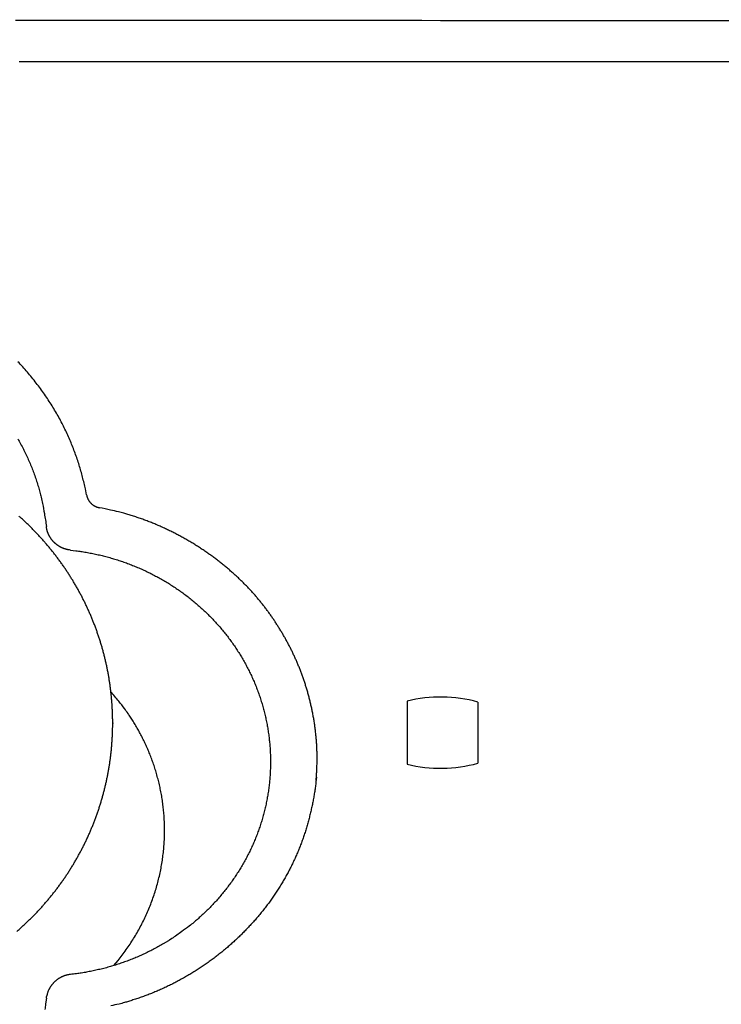
# Model space of a CAD drawing. Extents: x 2 to 138, y 258 to 371.
# Drawn here: x 44 to 45, y 332 to 334 of the extents above; entities that cross this region are included whole.
import ezdxf

# ---------------------------------------------------------------- set-up
doc = ezdxf.new("R2010")
doc.units = 0
doc.layers.add('GAIKEI', color=7, linetype='CONTINUOUS')

msp = doc.modelspace()

# ---------------------------------------------------------------- linework, layer by layer
at = {"layer": 'GAIKEI', "color": 1, "linetype": 'CONTINUOUS'}
for p, q in [((44.66515, 332.51233), (44.66515, 332.39565)), ((44.79595, 332.51043), (44.79595, 332.39756))]:
    msp.add_line(p, q, dxfattribs=at)
for points in [[(43.94946, 331.12754, 0), (43.99894, 331.12754)], [(45.27152, 333.76657), (45.23747, 333.76658), (45.20342, 333.76658, 0), (45.16937, 333.76659), (45.13532, 333.76659), (45.10128, 333.7666), (45.06723, 333.7666), (45.03318, 333.76661), (44.99913, 333.76661), (44.96508, 333.76661), (44.93103, 333.76662), (44.89698, 333.76662), (44.86294, 333.76663), (44.82889, 333.76663), (44.79484, 333.76664), (44.76079, 333.76664), (44.72674, 333.76664), (44.69269, 333.76665), (44.65864, 333.76665, 0), (44.62459, 333.76666), (44.59055, 333.76666), (44.5565, 333.76667), (44.52245, 333.76667, 0), (44.4884, 333.76668), (44.45435, 333.76668), (44.4203, 333.76668), (44.38625, 333.76669), (44.3522, 333.76669), (44.31816, 333.7667), (44.28411, 333.7667), (44.25006, 333.76671), (44.21601, 333.76671), (44.18196, 333.76671), (44.14791, 333.76672), (44.11386, 333.76672), (44.07982, 333.76673), (44.04578, 333.76673), (44.01172, 333.76674), (43.9776, 333.76674), (43.94362, 333.76675)], [(45.5473, 333.69046, 0), (45.49744, 333.69046, 0), (45.44759, 333.69047, 0), (45.39774, 333.69048, 0), (45.34789, 333.69048, 0), (45.29804, 333.69049, 0), (45.24819, 333.6905, 0), (45.19834, 333.6905, 0), (45.14849, 333.69051, 0), (45.09864, 333.69052, 0), (45.04879, 333.69052, 0), (44.99894, 333.69053), (44.94909, 333.69054, 0), (44.89924, 333.69054), (44.84939, 333.69055), (44.79954, 333.69056), (44.74969, 333.69056, 0), (44.69984, 333.69057), (44.64998, 333.69058), (44.60013, 333.69058, 0), (44.55028, 333.69059), (44.50043, 333.69059), (44.45059, 333.6906), (44.40073, 333.69061), (44.35088, 333.69061), (44.30103, 333.69062), (44.25121, 333.69063, 0), (44.20133, 333.69063), (44.15138, 333.69064), (44.10163, 333.69065, 0), (44.05218, 333.69065, 0), (44.00193, 333.69066), (43.95051, 333.69067)], [(44.04841, 331.12753, 0), (44.09789, 331.12752)], [(44.14737, 331.12752, 0), (44.19684, 331.12751, 0), (44.24632, 331.1275)], [(45.09086, 331.0185, 0), (45.05705, 331.0185)], [(43.85859, 333.69068, 0), (43.80253, 333.69069, -0.0000001), (43.7162, 333.6907, 0), (43.60313, 333.69071)], [(43.90771, 331.01866, 0), (43.87363, 331.01866, 0), (43.83875, 331.01866, 0), (43.806, 331.01867, 0), (43.7764, 331.01867, 0), (43.73838, 331.01868, 0.0000001), (43.67982, 331.01868, 0), (43.60313, 331.01869)], [(44.39474, 331.12748, 0), (44.44422, 331.12748)], [(44.54317, 331.12747, 0), (44.59265, 331.12746, 0), (44.64212, 331.12745, 0), (44.6916, 331.12745, 0), (44.74107, 331.12744, 0), (44.79055, 331.12743, 0), (44.84003, 331.12743, 0), (44.8895, 331.12742, 0), (44.93895, 331.12741, 0), (44.98845, 331.12741, 0), (45.03803, 331.1274, 0), (45.0874, 331.12739, 0), (45.13648, 331.12739, 0), (45.18635, 331.12738, 0), (45.23739, 331.12737, 0), (45.2853, 331.12737)], [(45.32862, 331.12736, 0), (45.38425, 331.12735, 0.0000001), (45.46994, 331.12734, 0), (45.58216, 331.12733, 0)], [(44.68512, 331.01855, 0), (44.6513, 331.01856)], [(44.61749, 331.01856, 0), (44.58368, 331.01857, 0), (44.54987, 331.01857, 0), (44.51606, 331.01858, 0), (44.48224, 331.01858, 0), (44.44843, 331.01858, 0), (44.41462, 331.01859)], [(44.38081, 331.01859, 0), (44.347, 331.0186)], [(44.31318, 331.0186, 0), (44.27937, 331.01861, 0), (44.24556, 331.01861)], [(44.21175, 331.01862, 0), (44.17794, 331.01862, 0), (44.14412, 331.01862, 0), (44.11031, 331.01863)], [(44.0765, 331.01863, 0), (44.0427, 331.01864, 0), (44.00888, 331.01864, 0), (43.975, 331.01865, 0), (43.94125, 331.01865)], [(45.61201, 333.76653, -0.0000021), (45.57796, 333.76654, -0.0000028), (45.54391, 333.76654, -0.0000021), (45.50986, 333.76654, -0.0000001), (45.47581, 333.76655, 0.0000005), (45.44176, 333.76655, 0), (45.40771, 333.76656, -0.0000001), (45.37367, 333.76656)], [(45.33962, 333.76657, 0), (45.30557, 333.76657)], [(45.59805, 331.01843, 0), (45.56424, 331.01844, -0.0000001), (45.53042, 331.01844, 0), (45.49661, 331.01845)], [(44.07456, 332.8923), (44.07239, 332.9032, 0.005863), (44.06995, 332.91415, 0.0056821), (44.06723, 332.92513, 0.0056581), (44.06423, 332.93615, 0.005829), (44.06095, 332.94719, 0.0059286), (44.05737, 332.95823, 0.0060143), (44.05349, 332.96929, 0.0060864), (44.04931, 332.98033, 0.0061982), (44.0448, 332.99136, 0.0062777), (44.03999, 333.00236, 0.0063804), (44.03484, 333.01333, 0.0064594), (44.02937, 333.02426, 0.006571), (44.02355, 333.03513, 0.0065639), (44.0174, 333.04593, 0.0064905), (44.01092, 333.05666, 0.0064158), (44.00412, 333.06729, 0.0063561), (43.997, 333.07781, 0.006307), (43.98958, 333.08822, 0.0062835), (43.98185, 333.09848, 0.0062651), (43.97383, 333.1086, 0.0062698), (43.96552, 333.11856, 0.0062784), (43.95693, 333.12834, 0.006311), (43.94806, 333.13793, 0.0063455)], [(43.94792, 332.99578, -0.0064381), (43.95312, 332.98641, -0.0064202), (43.95808, 332.97692, -0.0063862), (43.96278, 332.9673, -0.0064387), (43.96724, 332.95756, -0.0065584), (43.97144, 332.9477, -0.0063608), (43.97539, 332.93777, -0.0059175), (43.97907, 332.92781, -0.006496), (43.98252, 332.91759, -0.0077109), (43.98574, 332.90704, -0.0058566), (43.98861, 332.89708, -0.0020258), (43.99108, 332.88803, -0.0082183), (43.99365, 332.87629, -0.0141707), (43.99683, 332.85806, -0.0069362), (44.00054, 332.83409, -0.0036702)], [(44.07456, 332.8923), (44.07479, 332.8912, 0.010041), (44.07506, 332.8901, 0.0097361), (44.07539, 332.889, 0.0096396), (44.07575, 332.8879, 0.0098727), (44.07617, 332.8868, 0.0099795), (44.07663, 332.88571, 0.0100386), (44.07714, 332.88464, 0.0100738), (44.0777, 332.88357, 0.0101564), (44.0783, 332.88253, 0.0101951), (44.07896, 332.88151, 0.0102467), (44.07965, 332.8805, 0.0102652), (44.08039, 332.87953, 0.0102928), (44.08117, 332.87858, 0.0103064), (44.08199, 332.87766, 0.010331), (44.08286, 332.87678, 0.0103028), (44.08375, 332.87593, 0.0102366), (44.08468, 332.87512, 0.010292), (44.08565, 332.87435, 0.0104378), (44.08664, 332.87362, 0.0101489), (44.08766, 332.87294, 0.0095064), (44.08869, 332.8723, 0.0103173), (44.08976, 332.87171, 0.0120193), (44.09087, 332.87115, 0.009317), (44.09193, 332.87065, 0.0037285), (44.0929, 332.87023, 0.012545), (44.09415, 332.86979, 0.0212111), (44.09608, 332.86925, 0.0106517), (44.09862, 332.86862, 0.0057634)], [(44.49765, 332.36659), (44.49832, 332.37496, 0.0045278), (44.49884, 332.38331, 0.0045744), (44.49919, 332.39163, 0.0046087), (44.4994, 332.39992, 0.0046357), (44.49944, 332.40817, 0.0046805), (44.49934, 332.41638, 0.0047375), (44.49907, 332.42454, 0.0047566), (44.49865, 332.43266, 0.0047248), (44.49808, 332.44072, 0.0046805), (44.49737, 332.44873, 0.004594), (44.49651, 332.45667, 0.0045321), (44.49552, 332.46456, 0.0044622), (44.49439, 332.47238, 0.0044084), (44.49314, 332.48013, 0.0043394), (44.49175, 332.48782, 0.0042889), (44.49025, 332.49543, 0.0042259), (44.48862, 332.50296, 0.0041807), (44.48689, 332.51041, 0.0041228), (44.48504, 332.51777, 0.0040838), (44.48309, 332.52506, 0.0040334), (44.48104, 332.53225, 0.0039991), (44.4789, 332.53935, 0.0039514), (44.47665, 332.54635, 0.0039421), (44.47432, 332.55326, 0.0039388), (44.4719, 332.56008, 0.003944), (44.46939, 332.56681, 0.0039362), (44.46679, 332.57345, 0.00393), (44.4641, 332.58002, 0.0039065), (44.46132, 332.58651, 0.0038861), (44.45846, 332.59292, 0.0038491), (44.45551, 332.59926, 0.0038148), (44.45247, 332.60554, 0.003764), (44.44935, 332.61175, 0.0037166), (44.44615, 332.61789, 0.0036533), (44.44286, 332.62398, 0.0035928), (44.43949, 332.63002, 0.0035157), (44.43603, 332.63601, 0.0034461), (44.4325, 332.64194, 0.0033653), (44.42888, 332.64783, 0.0033717), (44.42518, 332.65368, 0.0034681), (44.42139, 332.65949, 0.0035468), (44.41751, 332.66525, 0.0036313), (44.41353, 332.67097, 0.0036981), (44.40946, 332.67665, 0.0037706), (44.40528, 332.68228, 0.0038247), (44.40099, 332.68788, 0.003884), (44.3966, 332.69343, 0.0039245), (44.39209, 332.69895, 0.00397), (44.38747, 332.70443, 0.003996), (44.38273, 332.70987, 0.0040264), (44.37786, 332.71527, 0.0040392), (44.37287, 332.72063, 0.0040577), (44.36774, 332.72596, 0.0040527), (44.36249, 332.73125, 0.0040492), (44.35709, 332.73651, 0.00402), (44.35157, 332.74172, 0.0039912), (44.34591, 332.74689, 0.0039613), (44.34012, 332.75201, 0.0039452), (44.33421, 332.75708, 0.003925), (44.32817, 332.76209, 0.003917), (44.32201, 332.76705, 0.0039049), (44.31572, 332.77194, 0.0039051), (44.30932, 332.77676, 0.0039005), (44.3028, 332.78152, 0.003908), (44.29616, 332.7862, 0.0039103), (44.28941, 332.7908, 0.0039247), (44.28255, 332.79532, 0.0039333), (44.27558, 332.79976, 0.0039537), (44.2685, 332.80411, 0.0039685), (44.26132, 332.80837, 0.0039957), (44.25403, 332.81253, 0.0040147), (44.24665, 332.81659, 0.0040442), (44.23916, 332.82055, 0.0040724), (44.23157, 332.8244, 0.0041174), (44.22389, 332.82814, 0.0041355), (44.21612, 332.83177, 0.0041491), (44.20825, 332.83528, 0.0042219), (44.2003, 332.83867, 0.0043606), (44.19223, 332.84193, 0.0042648), (44.18412, 332.84507, 0.0040119), (44.17598, 332.84806, 0.0044936), (44.16761, 332.85094, 0.0054468), (44.15896, 332.85372, 0.0041409), (44.15079, 332.85625, 0.0014239), (44.14336, 332.85847, 0.0059824), (44.13366, 332.86098, 0.0101833), (44.11854, 332.8644, 0.0049303), (44.09862, 332.86862, 0.0025971)], [(43.94605, 332.0875, 0.0034323), (43.95143, 332.09222, 0.0034317), (43.95675, 332.09701, 0.0034316), (43.96199, 332.10187, 0.0034325), (43.96716, 332.1068, 0.003434), (43.97227, 332.11181, 0.0034363), (43.9773, 332.11688, 0.0034396), (43.98227, 332.12202, 0.0034432), (43.98716, 332.12723, 0.0034477), (43.99197, 332.1325, 0.0034534), (43.99671, 332.13784, 0.0034611), (44.00138, 332.14324, 0.0034706), (44.00596, 332.14871, 0.0034828), (44.01047, 332.15424, 0.003484), (44.01491, 332.15983, 0.0034751), (44.01926, 332.16548, 0.0034697), (44.02353, 332.17119, 0.003466), (44.02772, 332.17696, 0.0034632), (44.03183, 332.18278, 0.0034602), (44.03586, 332.18867, 0.0034585), (44.03981, 332.1946, 0.0034573), (44.04367, 332.20059, 0.003457), (44.04745, 332.20663, 0.0034573), (44.05114, 332.21272, 0.0034585), (44.05474, 332.21886, 0.0034604), (44.05826, 332.22505, 0.003463), (44.0617, 332.23129, 0.0034664), (44.06504, 332.23757, 0.0034705), (44.0683, 332.2439, 0.0034758), (44.07146, 332.25027, 0.0034809), (44.07454, 332.25668, 0.0034868), (44.07753, 332.26313, 0.0034948), (44.08042, 332.26963, 0.0035055), (44.08322, 332.27616, 0.0035078), (44.08593, 332.28273, 0.0035022), (44.08854, 332.28934, 0.0034975), (44.09107, 332.29598, 0.0034925), (44.0935, 332.30266, 0.003489), (44.09583, 332.30937, 0.0034857), (44.09807, 332.31611, 0.0034835), (44.10022, 332.32288, 0.0034817), (44.10227, 332.32968, 0.0034809), (44.10422, 332.33651, 0.0034807), (44.10608, 332.34337, 0.0034812), (44.10784, 332.35024, 0.0034825), (44.10951, 332.35715, 0.0034844), (44.11108, 332.36407, 0.0034872), (44.11255, 332.37101, 0.0034905), (44.11392, 332.37798, 0.003495), (44.1152, 332.38496, 0.0034995), (44.11637, 332.39196, 0.003505), (44.11745, 332.39897, 0.0035115), (44.11843, 332.406, 0.0035202), (44.11931, 332.41303, 0.0035227), (44.12009, 332.42008, 0.0035188), (44.12076, 332.42715, 0.0035138), (44.12134, 332.43421, 0.0035069), (44.12182, 332.44129, 0.003502), (44.1222, 332.44838, 0.0034975), (44.12248, 332.45546, 0.0034941), (44.12267, 332.46256, 0.003491), (44.12275, 332.46965, 0.0034888), (44.12273, 332.47674, 0.0034872), (44.12261, 332.48384, 0.0034865), (44.12239, 332.49093, 0.0034864), (44.12208, 332.49802, 0.003487), (44.12166, 332.5051, 0.0034884), (44.12115, 332.51217, 0.0034903), (44.12053, 332.51924, 0.0034932), (44.11982, 332.5263, 0.0034965), (44.11901, 332.53335, 0.003501), (44.11809, 332.54038, 0.0035055), (44.11708, 332.54741, 0.0035113), (44.11597, 332.55441, 0.0035175), (44.11476, 332.5614, 0.0035253), (44.11345, 332.56838, 0.0035243), (44.11205, 332.57533, 0.0035148), (44.11054, 332.58227, 0.0035071), (44.10894, 332.58918, 0.0034996), (44.10724, 332.59607, 0.0034934), (44.10544, 332.60294, 0.0034872), (44.10355, 332.60979, 0.0034823), (44.10156, 332.6166, 0.0034777), (44.09947, 332.62339, 0.0034741), (44.09729, 332.63015, 0.003471), (44.09502, 332.63688, 0.0034688), (44.09265, 332.64358, 0.0034672), (44.09019, 332.65025, 0.0034664), (44.08764, 332.65688, 0.0034663), (44.08499, 332.66347, 0.0034668), (44.08225, 332.67003, 0.0034681), (44.07942, 332.67655, 0.0034702), (44.0765, 332.68303, 0.0034738), (44.07349, 332.68947, 0.0034762), (44.07039, 332.69587, 0.0034784), (44.0672, 332.70222, 0.003486), (44.06392, 332.70853, 0.0035009), (44.06055, 332.71479, 0.0035137), (44.05709, 332.72101, 0.0035274), (44.05354, 332.72718, 0.0035245), (44.04991, 332.7333, 0.0035066), (44.04619, 332.73937, 0.0034945), (44.04238, 332.74539, 0.0034858), (44.03848, 332.75136, 0.0034776), (44.03451, 332.75727, 0.0034688), (44.03044, 332.76313, 0.0034616), (44.0263, 332.76894, 0.003455), (44.02208, 332.77469, 0.0034496), (44.01777, 332.78038, 0.0034447), (44.01339, 332.78601, 0.0034409), (44.00893, 332.79158, 0.0034378), (44.00438, 332.79709, 0.0034356), (43.99977, 332.80254, 0.0034344), (43.99508, 332.80792, 0.0034338), (43.99031, 332.81324, 0.003434), (43.98547, 332.81849, 0.0034355), (43.98056, 332.82368, 0.0034388), (43.97558, 332.8288, 0.0034402), (43.97052, 332.83385, 0.0034406), (43.9654, 332.83883, 0.0034508), (43.96021, 332.84374, 0.003472), (43.95494, 332.84857, 0.003478), (43.94961, 332.85333, 0.0034717)], [(44.04472, 332.79058), (44.04338, 332.79075, -0.006716), (44.04206, 332.79095, -0.0067392), (44.04073, 332.79119, -0.0067087), (44.03942, 332.79147, -0.0066409), (44.03811, 332.79178, -0.0065966), (44.0368, 332.79212, -0.0065619), (44.03551, 332.7925, -0.0065333), (44.03423, 332.79292, -0.0065069), (44.03295, 332.79336, -0.0064891), (44.03169, 332.79384, -0.0064761), (44.03045, 332.79436, -0.00647), (44.02921, 332.7949, -0.0064698), (44.02799, 332.79548, -0.0064755), (44.02679, 332.79608, -0.0064881), (44.0256, 332.79672, -0.0065056), (44.02443, 332.79739, -0.006531), (44.02328, 332.79809, -0.0065598), (44.02215, 332.79882, -0.0065974), (44.02104, 332.79958, -0.0066378), (44.01995, 332.80037, -0.0066886), (44.01889, 332.80119, -0.0067381), (44.01784, 332.80203, -0.0067959), (44.01682, 332.8029, -0.006861), (44.01583, 332.8038, -0.0069468), (44.01486, 332.80473, -0.0069895), (44.01392, 332.80568, -0.0069965), (44.01301, 332.80666, -0.0069681), (44.01212, 332.80767, -0.0068951), (44.01126, 332.80869, -0.0068437), (44.01043, 332.80974, -0.0067991), (44.00963, 332.81082, -0.0067607), (44.00886, 332.81191, -0.0067181), (44.00813, 332.81302, -0.0066939), (44.00742, 332.81415, -0.0066785), (44.00674, 332.8153, -0.0066444), (44.00609, 332.81647, -0.0065891), (44.00547, 332.81765, -0.0066378), (44.00489, 332.81885, -0.0067685), (44.00434, 332.82007, -0.0065815), (44.00382, 332.82129, -0.0061516), (44.00334, 332.82252, -0.0068046), (44.00288, 332.82378, -0.0081527), (44.00246, 332.82509, -0.0062045), (44.00208, 332.82631, -0.0020927), (44.00176, 332.82743, -0.0088263), (44.00142, 332.82888, -0.0154237), (44.00101, 332.83113, -0.0075806), (44.00054, 332.83409, -0.0040069)], [(44.04472, 332.79058), (44.05454, 332.78944, -0.005617), (44.06433, 332.78807, -0.0056275), (44.07409, 332.78648, -0.0056256), (44.08381, 332.78467, -0.0056228), (44.09348, 332.78264, -0.0056263), (44.1031, 332.7804, -0.0056328), (44.11267, 332.77794, -0.005642), (44.12217, 332.77526, -0.0056558), (44.13161, 332.77237, -0.0056715), (44.14097, 332.76926, -0.0056916), (44.15026, 332.76594, -0.005714), (44.15946, 332.76241, -0.0057432), (44.16858, 332.75867, -0.0057684), (44.17761, 332.75472, -0.0057948), (44.18653, 332.75056, -0.0058043), (44.19536, 332.7462, -0.0057985), (44.20407, 332.74163, -0.0057992), (44.21268, 332.73686, -0.005805), (44.22116, 332.7319, -0.0058137), (44.22953, 332.72674, -0.005826), (44.23777, 332.72139, -0.0058411), (44.24587, 332.71585, -0.0058609), (44.25384, 332.71012, -0.0058828), (44.26166, 332.70421, -0.0059103), (44.26934, 332.69812, -0.005938), (44.27687, 332.69185, -0.0059709), (44.28423, 332.6854, -0.0060067), (44.29144, 332.67878, -0.0060522), (44.29848, 332.67199, -0.0060838), (44.30535, 332.66503, -0.0061081), (44.31204, 332.6579, -0.0061166), (44.31856, 332.65062, -0.0061105), (44.32489, 332.64318, -0.0061127), (44.33103, 332.63559, -0.0061219), (44.33698, 332.62786, -0.0061339), (44.34274, 332.61999, -0.0061498), (44.34829, 332.61197, -0.0061687), (44.35365, 332.60383, -0.0061933), (44.35879, 332.59556, -0.0062196), (44.36373, 332.58717, -0.0062522), (44.36844, 332.57866, -0.0062853), (44.37295, 332.57004, -0.0063254), (44.37722, 332.5613, -0.0063652), (44.38127, 332.55247, -0.0064131), (44.38509, 332.54353, -0.0064266), (44.38868, 332.53451, -0.0064086), (44.39203, 332.52539, -0.0063953), (44.39515, 332.51619, -0.0063824), (44.39803, 332.50692, -0.0063755), (44.40067, 332.49758, -0.006372), (44.40307, 332.48817, -0.0063729), (44.40523, 332.47871, -0.0063777), (44.40714, 332.4692, -0.0063861), (44.40881, 332.45964, -0.0063996), (44.41023, 332.45005, -0.0064155), (44.4114, 332.44042, -0.0064372), (44.41232, 332.43076, -0.0064604), (44.413, 332.42109, -0.0064904), (44.41341, 332.4114, -0.0065201), (44.41358, 332.4017, -0.0065571), (44.41348, 332.392, -0.0065569), (44.41314, 332.38231, -0.00652), (44.41253, 332.37263, -0.0064897), (44.41168, 332.36296, -0.0064592), (44.41057, 332.35332, -0.0064355), (44.40922, 332.3437, -0.0064139), (44.40762, 332.33412, -0.0063979), (44.40578, 332.32458, -0.0063848), (44.40368, 332.31509, -0.0063768), (44.40135, 332.30565, -0.006373), (44.39877, 332.29628, -0.0063723), (44.39596, 332.28697, -0.0063757), (44.3929, 332.27773, -0.006385), (44.38961, 332.26857, -0.0064039), (44.38608, 332.2595, -0.0064109), (44.38232, 332.25052, -0.0064088), (44.37832, 332.24163, -0.0063821), (44.3741, 332.23285, -0.0063252), (44.36965, 332.22417, -0.0062817), (44.36499, 332.2156, -0.0062424), (44.36011, 332.20715, -0.0062069), (44.35502, 332.19881, -0.006169), (44.34972, 332.1906, -0.006145), (44.34422, 332.18252, -0.0061293), (44.33851, 332.17457, -0.0060938), (44.33261, 332.16676, -0.0060394), (44.32653, 332.15909, -0.0060772), (44.32024, 332.15157, -0.0061883), (44.31376, 332.14418, -0.0060098), (44.30713, 332.13698, -0.0056165), (44.30038, 332.12997, -0.0061911), (44.29332, 332.12304, -0.0073681), (44.2859, 332.11614, -0.0056096), (44.27883, 332.10977, -0.0019854), (44.27236, 332.10409, -0.0077933), (44.26371, 332.09721, -0.0132802), (44.24996, 332.08714, -0.0064788), (44.23171, 332.07428, -0.0034323)], [(44.12486, 332.02462), (44.13278, 332.03414, 0.0077803), (44.1404, 332.04389, 0.0077857), (44.14771, 332.05388, 0.0077896), (44.1547, 332.06409, 0.0078401), (44.16136, 332.07451, 0.0078767), (44.16768, 332.08512, 0.0078925), (44.17364, 332.09591, 0.0079086), (44.17926, 332.10685, 0.0079225), (44.1845, 332.11795, 0.0079353), (44.18938, 332.12917, 0.0079351), (44.19387, 332.1405, 0.0079386), (44.19799, 332.15193, 0.007928), (44.20172, 332.16344, 0.0079237), (44.20508, 332.175, 0.0079013), (44.20805, 332.18661, 0.0078886), (44.21064, 332.19825, 0.007855), (44.21284, 332.20989, 0.0078342), (44.21468, 332.22153, 0.0077895), (44.21613, 332.23315, 0.0077608), (44.21722, 332.24474, 0.0077058), (44.21794, 332.25626, 0.0076695), (44.21831, 332.26773, 0.0076047), (44.21832, 332.27911, 0.0075614), (44.218, 332.2904, 0.0074878), (44.21733, 332.30157, 0.0074381), (44.21635, 332.31264, 0.0073566), (44.21505, 332.32357, 0.0073011), (44.21345, 332.33436, 0.0072123), (44.21156, 332.34501, 0.0071524), (44.20938, 332.35549, 0.0070588), (44.20693, 332.36581, 0.0069932), (44.20423, 332.37595, 0.0068908), (44.20127, 332.38591, 0.0068273), (44.19808, 332.39569, 0.0067353), (44.19466, 332.40527, 0.0066496), (44.19103, 332.41465, 0.0065055), (44.1872, 332.42383, 0.0064869), (44.18318, 332.43281, 0.0065077), (44.17896, 332.4416, 0.0062512), (44.17461, 332.45015, 0.0057206), (44.17014, 332.45843, 0.00626), (44.16542, 332.46664, 0.0074187), (44.16038, 332.47485, 0.0055172), (44.15554, 332.4825, 0.0014636), (44.15104, 332.48943, 0.0080767), (44.14463, 332.49828, 0.0142614), (44.13395, 332.51177, 0.0067337), (44.11948, 332.52936, 0.0034229)], [(44.12277, 332.47196), (44.1228, 332.47193, -0.0046224), (44.12283, 332.47191, -0.0047444), (44.12286, 332.47188, -0.0048975), (44.12289, 332.47185, -0.0050778), (44.12292, 332.47183, -0.005259), (44.12295, 332.4718, -0.0054357), (44.12297, 332.47177, -0.005621), (44.123, 332.47174, -0.0058091), (44.12302, 332.47171, -0.0060035), (44.12304, 332.47169, -0.0061979), (44.12306, 332.47166, -0.006395), (44.12308, 332.47163, -0.0065882), (44.1231, 332.4716, -0.0067924), (44.12312, 332.47157, -0.0070013), (44.12314, 332.47154, -0.0071791), (44.12316, 332.47151, -0.0073218), (44.12317, 332.47148, -0.007573), (44.12319, 332.47145, -0.0079143), (44.1232, 332.47142, -0.0078552), (44.12321, 332.47139, -0.0074659), (44.12322, 332.47136, -0.008402), (44.12323, 332.47133, -0.0102223), (44.12324, 332.4713, -0.0078473), (44.12325, 332.47127, -0.0026456), (44.12326, 332.47124, -0.0112754), (44.12326, 332.4712, -0.0196933), (44.12327, 332.47115, -0.0096228), (44.12328, 332.47108, -0.0050739)], [(44.4982, 332.3721), (44.49731, 332.36323, -0.0052465), (44.49625, 332.35442, -0.0054641), (44.49499, 332.34567, -0.0053163), (44.49356, 332.33695, -0.0047169), (44.49197, 332.32824, -0.0044036), (44.49022, 332.31956, -0.0043245), (44.48832, 332.31088, -0.0043274), (44.48627, 332.30223, -0.0044241), (44.48405, 332.29361, -0.0044946), (44.48169, 332.28502, -0.0045587), (44.47915, 332.27648, -0.0046235), (44.47646, 332.26797, -0.0047077), (44.47361, 332.25952, -0.0047859), (44.47059, 332.25113, -0.0048785), (44.46741, 332.2428, -0.0049618), (44.46406, 332.23454, -0.0050562), (44.46054, 332.22635, -0.0050806), (44.45686, 332.21824, -0.005037), (44.45302, 332.2102, -0.0050003), (44.44902, 332.20224, -0.0049607), (44.44486, 332.19437, -0.004926), (44.44054, 332.18657, -0.0048872), (44.43607, 332.17887, -0.0048536), (44.43146, 332.17125, -0.004817), (44.42669, 332.16371, -0.0047851), (44.42179, 332.15627, -0.0047508), (44.41673, 332.14892, -0.004721), (44.41154, 332.14166, -0.0046892), (44.40621, 332.1345, -0.0046617), (44.40074, 332.12744, -0.0046329), (44.39514, 332.12048, -0.0046079), (44.38942, 332.11361, -0.0045821), (44.38356, 332.10686, -0.00456), (44.37758, 332.1002, -0.0045374), (44.37147, 332.09365, -0.0045181), (44.36524, 332.08721, -0.0044989), (44.3589, 332.08089, -0.0044827), (44.35244, 332.07467, -0.0044669), (44.34586, 332.06857, -0.0044539), (44.33918, 332.06258, -0.0044417), (44.33238, 332.05672, -0.0044318), (44.32549, 332.05097, -0.0044232), (44.31848, 332.04534, -0.0044166), (44.31138, 332.03984, -0.0044116), (44.30417, 332.03446, -0.0044083), (44.29688, 332.02921, -0.004407), (44.28948, 332.02408, -0.0044069), (44.282, 332.01909, -0.004409), (44.27443, 332.01423, -0.0044125), (44.26677, 332.00951, -0.0044189), (44.25902, 332.00492, -0.0044245), (44.2512, 332.00047, -0.0044316), (44.24329, 331.99616, -0.0044444), (44.23531, 331.99199, -0.0044654), (44.22726, 331.98796, -0.0044668), (44.21913, 331.98408, -0.0044549), (44.21094, 331.98035, -0.0045101), (44.20267, 331.97676, -0.0046239), (44.19432, 331.97333, -0.004508), (44.18595, 331.97005, -0.0042224), (44.17757, 331.96694, -0.0046922), (44.169, 331.96395, -0.0056453), (44.16016, 331.96109, -0.0042865), (44.15182, 331.95849, -0.0014236), (44.14426, 331.95622, -0.0061307), (44.13445, 331.95367, -0.0106878), (44.11921, 331.95024, -0.0052308)], [(44.23177, 332.07431), (44.22757, 332.07162, -0.0030066), (44.22333, 332.06898, -0.0030112), (44.21907, 332.06639, -0.003006), (44.21477, 332.06385, -0.0029915), (44.21044, 332.06137, -0.0029811), (44.20608, 332.05893, -0.0029721), (44.20169, 332.05655, -0.0029637), (44.19727, 332.05421, -0.0029544), (44.19283, 332.05194, -0.0029465), (44.18835, 332.04971, -0.0029382), (44.18385, 332.04753, -0.0029311), (44.17933, 332.04541, -0.0029237), (44.17478, 332.04334, -0.0029173), (44.1702, 332.04133, -0.0029107), (44.1656, 332.03936, -0.0029051), (44.16098, 332.03745, -0.0028995), (44.15633, 332.0356, -0.0028946), (44.15166, 332.0338, -0.0028898), (44.14697, 332.03205, -0.0028859), (44.14226, 332.03036, -0.0028825), (44.13753, 332.02872, -0.0028788), (44.13279, 332.02713, -0.0028744), (44.12802, 332.0256, -0.0028741), (44.12323, 332.02413, -0.0028772), (44.11843, 332.02271, -0.0028686), (44.11361, 332.02135, -0.00285), (44.10877, 332.02004, -0.002874), (44.10392, 332.01878, -0.0029322), (44.09905, 332.01759, -0.002849), (44.09418, 332.01645, -0.0026605), (44.08932, 332.01537, -0.002938), (44.08438, 332.01433, -0.003506), (44.0793, 332.01335, -0.0026614), (44.07453, 332.01245, -0.0009088), (44.07021, 332.01167, -0.0037614), (44.06465, 332.01079, -0.0064901), (44.05605, 332.00961, -0.0031744), (44.04477, 332.00817, -0.0016807)], [(44.04477, 332.00817), (44.04317, 332.00798, 0.0086587), (44.04159, 332.00774, 0.0087543), (44.04001, 332.00745, 0.0087098), (44.03845, 332.0071, 0.0085413), (44.0369, 332.00669, 0.0084267), (44.03537, 332.00624, 0.0083276), (44.03385, 332.00573, 0.0082375), (44.03235, 332.00518, 0.0081367), (44.03087, 332.00457, 0.0080543), (44.0294, 332.00392, 0.0079709), (44.02796, 332.00322, 0.0079028), (44.02654, 332.00248, 0.0078351), (44.02515, 332.00169, 0.007782), (44.02377, 332.00086, 0.0077321), (44.02243, 331.99998, 0.0076954), (44.02111, 331.99907, 0.0076643), (44.01982, 331.99811, 0.0076445), (44.01856, 331.99712, 0.0076321), (44.01734, 331.99608, 0.0076305), (44.01614, 331.99501, 0.0076388), (44.01498, 331.9939, 0.0076528), (44.01385, 331.99276, 0.0076752), (44.01276, 331.99159, 0.0077136), (44.01171, 331.99038, 0.0077735), (44.01069, 331.98914, 0.0078029), (44.00972, 331.98787, 0.0078156), (44.00878, 331.98657, 0.0079516), (44.00789, 331.98524, 0.0082045), (44.00705, 331.98388, 0.0080395), (44.00625, 331.9825, 0.0075639), (44.00549, 331.98111, 0.0084813), (44.00478, 331.97966, 0.010331), (44.00411, 331.97815, 0.0078509), (44.00352, 331.97673, 0.0024917), (44.003, 331.97542, 0.0114237), (44.00246, 331.97371, 0.0202328), (44.00178, 331.97101, 0.0098828), (44.00099, 331.96745, 0.0051757)], [(44.00054, 331.96434), (44.00055, 331.96442, -0.0004256), (44.00056, 331.9645, -0.0004259), (44.00056, 331.96458, -0.0004254), (44.00057, 331.96466, -0.000424), (44.00058, 331.96474, -0.0004229), (44.00059, 331.96482, -0.000422), (44.0006, 331.9649, -0.0004211), (44.00061, 331.96498, -0.00042), (44.00062, 331.96507, -0.0004191), (44.00063, 331.96515, -0.000418), (44.00065, 331.96523, -0.0004171), (44.00066, 331.96531, -0.0004161), (44.00067, 331.96539, -0.0004151), (44.00068, 331.96547, -0.0004141), (44.00069, 331.96555, -0.0004132), (44.0007, 331.96563, -0.0004122), (44.00071, 331.96571, -0.0004113), (44.00072, 331.96579, -0.0004102), (44.00073, 331.96587, -0.0004093), (44.00075, 331.96595, -0.0004084), (44.00076, 331.96603, -0.0004074), (44.00077, 331.96611, -0.0004062), (44.00078, 331.96619, -0.0004056), (44.00079, 331.96627, -0.0004053), (44.00081, 331.96635, -0.0004034), (44.00082, 331.96643, -0.0004), (44.00083, 331.96652, -0.0004025), (44.00085, 331.9666, -0.0004096), (44.00086, 331.96668, -0.0003972), (44.00087, 331.96676, -0.0003703), (44.00088, 331.96684, -0.0004074), (44.0009, 331.96692, -0.0004837), (44.00091, 331.967, -0.0003671), (44.00093, 331.96708, -0.0001275), (44.00094, 331.96715, -0.0005148), (44.00095, 331.96724, -0.0008818), (44.00098, 331.96738, -0.0004309), (44.00101, 331.96756, -0.0002286)], [(44.00054, 331.96434), (43.99921, 331.9538, -0.0063407), (43.99763, 331.94329, -0.0063504)]]:
    msp.add_lwpolyline(points, format="xyb", dxfattribs=at)
for centre, start, end in [((44.72679, 332.25309), 74.95646, 103.37375), ((44.72679, 332.65489), 256.62625, 285.04354)]:
    msp.add_arc(centre, 0.26647, start, end, dxfattribs=at)

doc.saveas('drawing.dxf')
